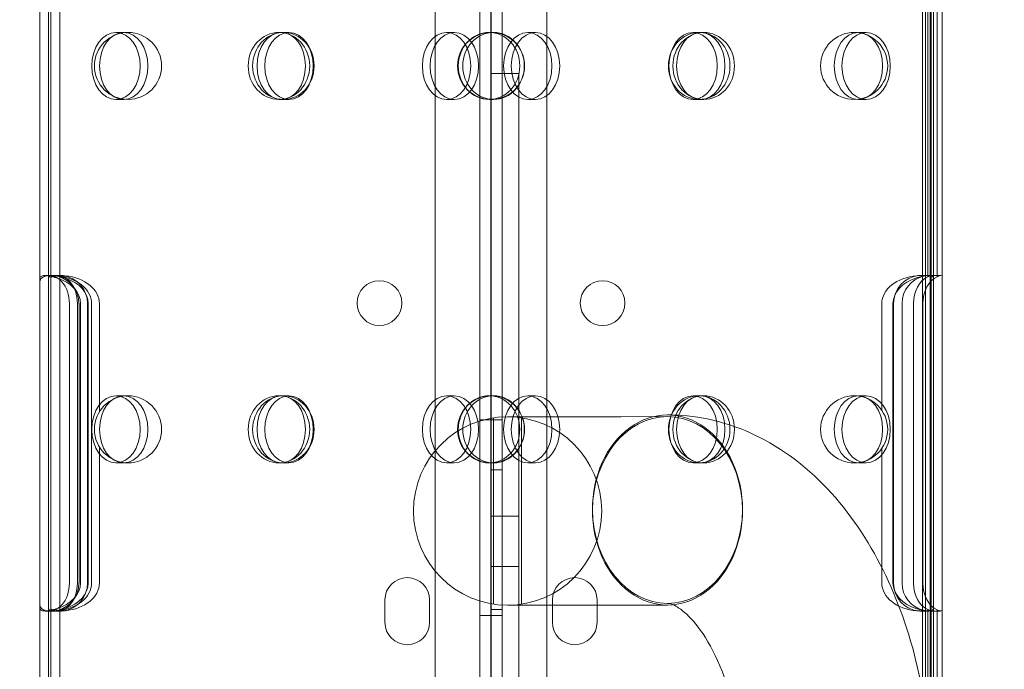
# Model space of a CAD drawing. Units: millimetres. Extents: x 67783 to 83613, y -13239 to -1243.
# Drawn here: x 74266 to 74442, y -6732 to -6616 of the extents above; entities that cross this region are included whole.
import ezdxf

# ---------------------------------------------------------------- set-up
doc = ezdxf.new("R2010")
doc.units = ezdxf.units.MM
doc.layers.add('ACIK MAVI', color=7, linetype='Continuous', true_color=0x3481b8)

# ---------------------------------------------------------------- blocks, each defined once
blk = doc.blocks.new('A$C4B23215A')
at = {"color": 0, "linetype": 'Continuous', "lineweight": 0}
for p, q in [((51959.55, 5464.53), (51959.55, 6504.53)), ((51960.38, 5464.53), (51960.38, 6504.53)), ((51960.55, 5464.53), (51960.55, 6504.53)), ((51962.55, 5464.53), (51962.55, 6504.53)), ((51879.77, 5471.72), (51879.77, 6497.34)), ((51883.76, 6497.34), (51883.76, 5471.72)), ((51871.77, 6495.51), (51871.77, 5473.55)), ((51881.76, 5473.56), (51881.76, 6495.5)), ((51891.76, 6495.51), (51891.76, 5473.55)), ((51883.77, 5913.38), (51883.77, 5506.81)), ((51881.77, 5690.68), (51881.77, 5906.53)), ((51881.77, 5906.51), (51881.77, 5506.48)), ((51800.99, 5653.34), (51800.99, 5715.75)), ((51802.55, 5654.16), (51802.55, 5714.92)), ((51802.99, 5654.18), (51802.99, 5714.9)), ((51959.95, 5654.3), (51959.95, 5714.79)), ((51960.99, 5654), (51960.99, 5715.08)), ((51961.63, 5654.31), (51961.63, 5714.77)), ((51804.55, 5654.52), (51804.55, 5714.57)), ((51958.99, 5654.47), (51958.99, 5714.61)), ((51816.01, 5698.03), (51814.63, 5698.03)), ((51844.22, 5698.03), (51843.8, 5698.03)), ((51845.6, 5698.03), (51844.22, 5698.03)), ((51875.2, 5698.03), (51873.82, 5698.03)), ((51882.22, 5698.03), (51881.42, 5698.03)), ((51888.35, 5698.03), (51889.73, 5698.03)), ((51917.94, 5698.03), (51919.04, 5698.03)), ((51919.84, 5698.03), (51919.04, 5698.03)), ((51947.54, 5698.03), (51948.92, 5698.03)), ((51881.77, 5690.68), (51886.77, 5690.68)), ((51881.77, 5519.53), (51881.77, 5690.68)), ((51886.77, 5690.68), (51886.77, 5629.16)), ((51816.01, 5686.03), (51814.63, 5686.03)), ((51844.22, 5686.03), (51843.8, 5686.03)), ((51845.6, 5686.03), (51844.22, 5686.03)), ((51875.2, 5686.03), (51873.82, 5686.03)), ((51882.22, 5686.03), (51881.42, 5686.03)), ((51888.35, 5686.03), (51889.73, 5686.03)), ((51917.94, 5686.03), (51919.04, 5686.03)), ((51919.84, 5686.03), (51919.04, 5686.03)), ((51947.54, 5686.03), (51948.92, 5686.03)), ((51800.99, 5649.54), (51800.99, 5653.34)), ((51802.68, 5654.54), (51801.98, 5654.54)), ((51802.55, 5649.54), (51802.55, 5654.16)), ((51802.68, 5654.54), (51804.12, 5654.54)), ((51802.99, 5654.18), (51802.99, 5649.54)), ((51804.12, 5654.54), (51804.72, 5654.54)), ((51804.55, 5654.52), (51804.55, 5649.54)), ((51804.72, 5654.54), (51804.86, 5654.54)), ((51958.6, 5654.54), (51960.02, 5654.54)), ((51958.99, 5649.54), (51958.99, 5654.47)), ((51960.02, 5654.54), (51960.13, 5654.54)), ((51960.55, 5654.54), (51962.23, 5654.54)), ((51960.99, 5654), (51960.99, 5649.54)), ((51800.99, 5599.54), (51800.99, 5649.54)), ((51802.55, 5599.54), (51802.55, 5649.54)), ((51802.99, 5649.54), (51802.99, 5599.54)), ((51804.55, 5649.54), (51804.55, 5599.54)), ((51806.29, 5649.54), (51806.29, 5599.54)), ((51807.73, 5599.54), (51807.73, 5649.54)), ((51808.01, 5649.54), (51808.01, 5599.54)), ((51808.27, 5599.54), (51808.27, 5649.54)), ((51809.53, 5599.54), (51809.53, 5649.54)), ((51809.66, 5599.54), (51809.66, 5649.54)), ((51810.27, 5649.54), (51810.27, 5599.54)), ((51811.66, 5649.54), (51811.66, 5630.16)), ((51951.73, 5649.54), (51951.73, 5630.42)), ((51953.73, 5599.54), (51953.73, 5649.54)), ((51953.84, 5599.54), (51953.84, 5649.54)), ((51955.36, 5649.54), (51955.36, 5599.54)), ((51957.42, 5599.54), (51957.42, 5649.54)), ((51958.99, 5599.54), (51958.99, 5649.54)), ((51959.06, 5649.54), (51959.06, 5599.54)), ((51960.99, 5649.54), (51960.99, 5599.54)), ((51816.01, 5633.03), (51814.63, 5633.03)), ((51844.22, 5633.03), (51843.8, 5633.03)), ((51845.6, 5633.03), (51844.22, 5633.03)), ((51875.2, 5633.03), (51873.82, 5633.03)), ((51882.22, 5633.03), (51881.42, 5633.03)), ((51888.35, 5633.03), (51889.73, 5633.03)), ((51917.94, 5633.03), (51919.04, 5633.03)), ((51919.84, 5633.03), (51919.04, 5633.03)), ((51947.54, 5633.03), (51948.92, 5633.03)), ((51881.77, 5628.75), (51879.77, 5628.75)), ((51883.76, 5628.75), (51881.77, 5628.75)), ((51882.23, 5595.77), (51882.23, 5629.1)), ((51905.01, 5629.3), (51884.72, 5629.28)), ((51886.77, 5629.16), (51886.77, 5595.71)), ((51887.23, 5595.77), (51887.23, 5629.1)), ((51905.01, 5629.3), (51913.34, 5629.31)), ((51811.66, 5623.91), (51811.66, 5599.54)), ((51951.73, 5623.64), (51951.73, 5599.54)), ((51816.01, 5621.03), (51814.63, 5621.03)), ((51844.22, 5621.03), (51843.8, 5621.03)), ((51845.6, 5621.03), (51844.22, 5621.03)), ((51875.2, 5621.03), (51873.82, 5621.03)), ((51882.22, 5621.03), (51881.42, 5621.03)), ((51881.77, 5619.81), (51883.77, 5619.81)), ((51888.35, 5621.03), (51889.73, 5621.03)), ((51917.94, 5621.03), (51919.04, 5621.03)), ((51919.84, 5621.03), (51919.04, 5621.03)), ((51947.54, 5621.03), (51948.92, 5621.03)), ((51881.77, 5611.53), (51886.77, 5611.53)), ((51881.77, 5602.53), (51886.77, 5602.53)), ((51800.99, 5595.75), (51800.99, 5599.54)), ((51802.55, 5594.93), (51802.55, 5599.54)), ((51802.99, 5599.54), (51802.99, 5594.91)), ((51804.55, 5599.54), (51804.55, 5594.57)), ((51958.99, 5594.62), (51958.99, 5599.54)), ((51960.99, 5599.54), (51960.99, 5595.08)), ((51800.99, 5533.34), (51800.99, 5595.75)), ((51802.55, 5534.16), (51802.55, 5594.93)), ((51802.99, 5534.19), (51802.99, 5594.91)), ((51862.77, 5592.52), (51862.77, 5596.52)), ((51870.77, 5596.52), (51870.77, 5592.52)), ((51881.77, 5594.81), (51883.77, 5594.81)), ((51884.75, 5595.58), (51905.05, 5595.6)), ((51886.77, 5595.71), (51886.77, 5590.76)), ((51892.76, 5592.52), (51892.76, 5596.52)), ((51900.76, 5596.52), (51900.76, 5592.52)), ((51905.05, 5595.6), (51913.38, 5595.61)), ((51960.99, 5534.01), (51960.99, 5595.08)), ((51802.68, 5594.54), (51801.98, 5594.54)), ((51802.68, 5594.54), (51804.12, 5594.54)), ((51804.12, 5594.54), (51804.72, 5594.54)), ((51804.55, 5534.52), (51804.55, 5594.57)), ((51804.72, 5594.54), (51804.86, 5594.54)), ((51881.77, 5593.75), (51879.77, 5593.75)), ((51883.76, 5593.75), (51881.77, 5593.75)), ((51958.6, 5594.54), (51960.02, 5594.54)), ((51958.99, 5534.48), (51958.99, 5594.62)), ((51959.95, 5534.3), (51959.95, 5594.79)), ((51960.02, 5594.54), (51960.13, 5594.54)), ((51960.55, 5594.54), (51962.23, 5594.54)), ((51961.63, 5534.32), (51961.63, 5594.77)), ((51886.77, 5590.76), (51886.77, 5590.76)), ((51886.77, 5590.76), (51886.77, 5528.5))]:
    blk.add_line(p, q, dxfattribs=at)
for centre, radius in [((51816.78, 5692.03), 6), ((51881.78, 5692.03), 6), ((51946.78, 5692.03), 6), ((51861.8, 5649.61), 4), ((51901.74, 5649.61), 4), ((51816.78, 5627.03), 6), ((51881.78, 5627.03), 6), ((51946.78, 5627.03), 6), ((51884.73, 5612.43), 16.85)]:
    blk.add_circle(centre, radius, dxfattribs=at)
for centre, start, end in [((51866.77, 5596.52), 0, 180), ((51896.76, 5596.52), 0, 180), ((51866.77, 5592.52), 180, 0), ((51896.76, 5592.52), 180, 0)]:
    blk.add_arc(centre, 4, start, end, dxfattribs=at)
at = {"color": 0, "linetype": 'Continuous', "lineweight": 0, "extrusion": (0, 0, -1)}
for centre, major_axis, ratio, start_param, end_param in [((51814.63, 5692.03), (0, 6), 0.721827, -4.712389, 1.570796), ((51843.8, 5692.03), (0, 6), 0.917537, -4.712389, 1.570796), ((51844.22, 5692.03), (0, 6), 0.721827, -4.712389, 1.570796), ((51873.82, 5692.03), (0, 6), 0.721827, -4.712389, 1.570796), ((51881.42, 5692.03), (0, 6), 0.917537, -4.712389, 1.570796), ((51888.35, 5692.03), (0, -6), 0.721827, -4.712389, 1.570796), ((51919.04, 5692.03), (0, 6), 0.917537, -4.712389, 1.570796), ((51917.94, 5692.03), (0, -6), 0.721827, -4.712389, 1.570796), ((51947.54, 5692.03), (0, -6), 0.721827, -4.712389, 1.570796), ((51802.68, 5649.54), (0, -5), 0.722362, -3.354579, -1.570796), ((51803.2, 5649.54), (7.07, 0), 0.707107, -1.457685, 0), ((51803.07, 5649.54), (0, -5), 0.986622, -2.878102, -1.570796), ((51804.59, 5649.54), (-7.07, 0), 0.707107, 1.708019, 3.141593), ((51960.8, 5649.54), (-7.07, 0), 0.707107, 0, 1.162775), ((51958.77, 5649.54), (0, -5), 0.986622, -4.712389, -3.219273), ((51961.09, 5649.54), (0, -5), 0.732964, -4.712389, -3.457203), ((51960.57, 5649.54), (0, -5), 0.40287, -3.457203, -3.152642), ((51814.63, 5627.03), (0, 6), 0.721827, -4.712389, 1.570796), ((51843.8, 5627.03), (0, 6), 0.917537, -4.712389, 1.570796), ((51844.22, 5627.03), (0, 6), 0.721827, -4.712389, 1.570796), ((51873.82, 5627.03), (0, 6), 0.721827, -4.712389, 1.570796), ((51881.42, 5627.03), (0, 6), 0.917537, -4.712389, 1.570796), ((51888.35, 5627.03), (0, -6), 0.721827, -4.712389, 1.570796), ((51919.04, 5627.03), (0, 6), 0.917537, -4.712389, 1.570796), ((51917.94, 5627.03), (0, -6), 0.721827, -4.712389, 1.570796), ((51947.54, 5627.03), (0, -6), 0.721827, -4.712389, 1.570796), ((51913.36, 5612.46), (-0.02, 16.85), 0.797073, -1.561057, 1.562784), ((51913.36, 5612.46), (0.02, -16.85), 0.797073, -1.578809, 1.580536), ((51913.36, 5612.76), (0.02, -16.85), 0.797073, -1.561057, 1.562784), ((51802.68, 5599.54), (0, -5), 0.722362, -1.570796, 0.212987), ((51803.2, 5599.54), (7.07, 0), 0.707107, 0, 1.457685), ((51803.07, 5599.54), (0, -5), 0.986622, -1.570796, -0.263491), ((51804.59, 5599.54), (-7.07, 0), 0.707107, -3.141593, -1.708019), ((51960.8, 5599.54), (-7.07, 0), 0.707107, -1.162775, 0), ((51958.77, 5599.54), (0, -5), 0.986622, 0.07768, 1.570796), ((51961.09, 5599.54), (0, -5), 0.732964, 0.31561, 1.570796), ((51960.57, 5599.54), (0, -5), 0.40287, 0.011049, 0.31561)]:
    blk.add_ellipse(centre, major_axis=major_axis, ratio=ratio, start_param=start_param, end_param=end_param, dxfattribs=at)
at = {"color": 0, "linetype": 'Continuous', "lineweight": 0}
for centre, major_axis, ratio, start_param, end_param in [((51816.01, 5692.03), (0, -6), 0.721827, -4.712389, 1.570796), ((51844.6, 5692.03), (0, -6), 0.917537, -4.712389, 1.570796), ((51845.6, 5692.03), (0, -6), 0.721827, -4.712389, 1.570796), ((51875.2, 5692.03), (0, -6), 0.721827, -4.712389, 1.570796), ((51882.22, 5692.03), (0, -6), 0.917537, -4.712389, 1.570796), ((51889.73, 5692.03), (0, 6), 0.721827, -4.712389, 1.570796), ((51919.84, 5692.03), (0, -6), 0.917537, -4.712389, 1.570796), ((51919.32, 5692.03), (0, 6), 0.721827, -4.712389, 1.570796), ((51948.92, 5692.03), (0, 6), 0.721827, -4.712389, 1.570796), ((51804.12, 5649.54), (0, 5), 0.722362, -1.570796, 0.228764), ((51801.2, 5649.54), (7.07, 0), 0.707107, 0, 1.163952), ((51804.6, 5649.54), (0, 5), 0.986622, -1.570796, -0.113651), ((51802.59, 5649.54), (-7.07, 0), 0.707107, -3.141593, -2.003839), ((51958.8, 5649.54), (-7.07, 0), 0.707107, -1.456597, 0), ((51960.29, 5649.54), (0, 5), 0.986622, 0.226582, 1.570796), ((51962.73, 5649.54), (0, 5), 0.732964, 0.304008, 1.570796), ((51962.23, 5649.54), (0, 5), 0.40287, -0.159934, 0.304008), ((51816.01, 5627.03), (0, -6), 0.721827, -4.712389, 1.570796), ((51844.6, 5627.03), (0, -6), 0.917537, -4.712389, 1.570796), ((51845.6, 5627.03), (0, -6), 0.721827, -4.712389, 1.570796), ((51875.2, 5627.03), (0, -6), 0.721827, -4.712389, 1.570796), ((51882.22, 5627.03), (0, -6), 0.917537, -4.712389, 1.570796), ((51889.73, 5627.03), (0, 6), 0.721827, -4.712389, 1.570796), ((51919.84, 5627.03), (0, -6), 0.917537, -4.712389, 1.570796), ((51919.32, 5627.03), (0, 6), 0.721827, -4.712389, 1.570796), ((51948.92, 5627.03), (0, 6), 0.721827, -4.712389, 1.570796), ((51913.36, 5612.76), (-0.02, 16.85), 0.797073, -1.580536, 1.578809), ((51804.12, 5599.54), (0, 5), 0.722362, -3.370357, -1.570796), ((51801.2, 5599.54), (7.07, 0), 0.707107, -1.163952, 0), ((51804.6, 5599.54), (0, 5), 0.986622, -3.027941, -1.570796), ((51802.59, 5599.54), (-7.07, 0), 0.707107, 2.003839, 3.141593), ((51958.8, 5599.54), (-7.07, 0), 0.707107, 0, 1.456597), ((51960.29, 5599.54), (0, 5), 0.986622, -4.712389, -3.368174), ((51962.73, 5599.54), (0, 5), 0.732964, -4.712389, -3.445601), ((51962.23, 5599.54), (0, 5), 0.40287, -3.445601, -2.981659)]:
    blk.add_ellipse(centre, major_axis=major_axis, ratio=ratio, start_param=start_param, end_param=end_param, dxfattribs=at)
for points, knots in [([(51049.92, 6528.35), (51049.66, 6533.36), (51049.88, 6538.38), (51052.04, 6554), (51055.65, 6564.28), (51063.96, 6578.13), (51067.16, 6582.44), (51074.35, 6590.29), (51078.3, 6593.83), (51086.76, 6600.02), (51091.23, 6602.67), (51101.84, 6607.63), (51109.37, 6610.21), (51119.67, 6611.76), (51121.87, 6611.99), (51127.02, 6612.42), (51130.13, 6612.58), (51135.59, 6612.88), (51153.61, 6613.99), (51205.56, 6616.59), (51232.64, 6617.7), (51265.47, 6618.81), (51272.15, 6619.02), (51285.5, 6619.41), (51292.19, 6619.59), (51305.6, 6619.93), (51312.29, 6620.09), (51322.32, 6620.3), (51325.66, 6620.37), (51342.37, 6620.68), (51355.75, 6620.88), (51385.1, 6621.18), (51401.08, 6621.26), (51430.41, 6621.26), (51443.76, 6621.2), (51461.79, 6621.04), (51466.48, 6620.99), (51475.85, 6620.88), (51478.81, 6620.84), (51483.29, 6620.59), (51485.11, 6620.42), (51490.26, 6619.73), (51495.42, 6618.84), (51511.27, 6613.58), (51520.17, 6608.58), (51535.87, 6595.37), (51542.4, 6587.22), (51549.67, 6573.41), (51551.67, 6568.47), (51554.67, 6558.23), (51555.66, 6552.94), (51556.56, 6542.26), (51556.48, 6536.88), (51554.61, 6520.94), (51551.25, 6510.63), (51544.21, 6498.28), (51541.7, 6494.57), (51512.71, 6446.87), (51495.02, 6403.9), (51485.93, 6349.93), (51484.74, 6337.16), (51484.76, 6313.19), (51485.68, 6302.02), (51488.59, 6286.04), (51489.71, 6281.12), (51491.72, 6273.91), (51492.42, 6271.59), (51494.68, 6264.72), (51496.39, 6260.23), (51500.19, 6251.53), (51502.27, 6247.34), (51506.8, 6239.2), (51509.25, 6235.27), (51517.13, 6223.92), (51523.09, 6216.92), (51542.81, 6197.99), (51558.06, 6188.3), (51579.53, 6179.65), (51584.22, 6178.01), (51595.6, 6174.65), (51605.82, 6172.15), (51624.26, 6170.09), (51630.35, 6169.7), (51640.21, 6169.57), (51643.57, 6169.6), (51660.8, 6170.2), (51674.65, 6172.03), (51705.51, 6178.53), (51722.54, 6183.86), (51749.93, 6194.67), (51760.65, 6199.51), (51776.62, 6207.53), (51782.04, 6210.4), (51791.06, 6215.41), (51795.08, 6217.72), (51805.29, 6221.65), (51810.17, 6223.01), (51817.61, 6224.36), (51820.15, 6224.7), (51827.86, 6225.34), (51833.03, 6225.27), (51843.34, 6224.13), (51848.47, 6223.04), (51855.96, 6220.68), (51858.45, 6219.76), (51863.32, 6217.67), (51865.71, 6216.5), (51872.73, 6212.62), (51877.16, 6209.56), (51885.33, 6202.59), (51889.07, 6198.7), (51898.99, 6186.01), (51903.86, 6176.28), (51908.12, 6160.33), (51908.84, 6155.31), (51909.45, 6146.61), (51909.37, 6142.87), (51909.39, 6135.81), (51909.39, 6135.59), (51909.4, 6132.45), (51909.41, 6128.93), (51909.52, 6097.31), (51909.58, 6069.58), (51909.66, 6014.12), (51909.67, 5986.45), (51909.63, 5935.57), (51909.6, 5912.53), (51909.51, 5876.47), (51909.47, 5863.42), (51909.4, 5847.21), (51909.39, 5844.12), (51909.37, 5840.43), (51909.37, 5839.69), (51909.37, 5838.26), (51909.36, 5837.61), (51909.36, 5835.96), (51909.35, 5835.05), (51909.34, 5832.09), (51909.33, 5830.04), (51909.3, 5826.1), (51909.28, 5823.92), (51909.24, 5821.54), (51909.23, 5820.84), (51909.2, 5819.99), (51909.12, 5817.46), (51908.05, 5808.86), (51906.93, 5803.86), (51904.54, 5796.56), (51903.62, 5794.14), (51900.49, 5787), (51897.94, 5782.45), (51891.97, 5773.86), (51888.55, 5769.85), (51880.95, 5762.54), (51876.78, 5759.26), (51867.87, 5753.57), (51863.13, 5751.16), (51853.25, 5747.34), (51848.14, 5745.93), (51837.75, 5744.13), (51832.5, 5743.74), (51824.64, 5743.95), (51822.04, 5744.14), (51816.9, 5744.78), (51814.36, 5745.22), (51806.81, 5746.91), (51801.9, 5748.51), (51795.21, 5751.45), (51794.7, 5751.7), (51781.65, 5758.73), (51778.11, 5760.73), (51748.88, 5775.42), (51725.22, 5784.83), (51687.75, 5794.55), (51674.17, 5797.08), (51634.23, 5800.92), (51614.96, 5798.17), (51598.36, 5794.98), (51592.06, 5793.42), (51579.9, 5789.54), (51574.01, 5787.27), (51564.09, 5782.7), (51559.95, 5780.55), (51551.92, 5775.86), (51548.05, 5773.34), (51536.91, 5765.27), (51530.07, 5759.2), (51520.81, 5749.17), (51517.92, 5745.7), (51512.46, 5738.48), (51509.9, 5734.72), (51505.09, 5726.88), (51502.86, 5722.79), (51496.6, 5709.92), (51493.26, 5700.88), (51489.36, 5686.47), (51488.23, 5681.27), (51486.86, 5673.23), (51486.45, 5670.4), (51485.4, 5661.68), (51484.98, 5655.76), (51484.73, 5646.55), (51484.73, 5643.27), (51484.87, 5636.53), (51485.03, 5633.06), (51485.5, 5626.43), (51485.78, 5623.28), (51486.46, 5617.19), (51486.84, 5614.26), (51488.91, 5600.34), (51491.28, 5589.44), (51503, 5546.93), (51517.13, 5515.97), (51533.87, 5487.43)], [-24.607785, -24.607785, -24.607785, -24.607785, -23.054869, -23.054869, -19.709381, -19.709381, -18.055898, -18.055898, -16.437826, -16.437826, -14.862088, -14.862088, -12.892793, -12.892793, -12.368903, -12.368903, -11.656494, -11.656494, -11.001197, -11.001197, -10.294777, -10.294777, -10.114109, -10.114109, -9.934263, -9.934263, -9.755067, -9.755067, -9.665348, -9.665348, -9.30628, -9.30628, -8.877208, -8.877208, -8.518836, -8.518836, -8.392885, -8.392885, -8.267222, -8.267222, -8.170995, -8.170995, -8.009244, -8.009244, -7.75495, -7.75495, -7.491905, -7.491905, -7.355413, -7.355413, -7.21786, -7.21786, -7.080272, -7.080272, -6.806908, -6.806908, -6.720711, -6.720711, -6.185474, -6.185474, -6.022659, -6.022659, -5.879959, -5.879959, -5.815504, -5.815504, -5.784465, -5.784465, -5.723321, -5.723321, -5.663415, -5.663415, -5.604422, -5.604422, -5.487657, -5.487657, -5.257553, -5.257553, -5.195759, -5.195759, -5.109047, -5.109047, -5.065115, -5.065115, -5.042416, -5.042416, -4.949746, -4.949746, -4.831859, -4.831859, -4.753825, -4.753825, -4.713138, -4.713138, -4.685452, -4.685452, -4.662463, -4.662463, -4.650632, -4.650632, -4.626752, -4.626752, -4.602374, -4.602374, -4.589977, -4.589977, -4.577513, -4.577513, -4.552283, -4.552283, -4.527037, -4.527037, -4.476793, -4.476793, -4.450456, -4.450456, -4.424755, -4.424755, -4.423941, -4.423941, -4.41296, -4.41296, -4.336096, -4.336096, -4.259452, -4.259452, -4.195993, -4.195993, -4.159981, -4.159981, -4.151193, -4.151193, -4.148976, -4.148976, -4.147346, -4.147346, -4.145313, -4.145313, -4.140763, -4.140763, -4.136411, -4.136411, -4.135038, -4.135038, -4.13439, -4.13439, -4.133453, -4.133453, -4.132977, -4.132977, -4.132014, -4.132014, -4.131038, -4.131038, -4.130055, -4.130055, -4.129072, -4.129072, -4.128093, -4.128093, -4.127124, -4.127124, -4.126648, -4.126648, -4.126175, -4.126175, -4.125234, -4.125234, -4.124844, -4.124844, -4.124364, -4.124364, -4.122795, -4.122795, -4.121929, -4.121929, -4.12026, -4.12026, -4.119229, -4.119229, -4.118264, -4.118264, -4.117542, -4.117542, -4.116825, -4.116825, -4.115407, -4.115407, -4.114707, -4.114707, -4.114001, -4.114001, -4.113274, -4.113274, -4.11177, -4.11177, -4.110938, -4.110938, -4.11049, -4.11049, -4.10956, -4.10956, -4.109049, -4.109049, -4.108506, -4.108506, -4.108014, -4.108014, -4.107552, -4.107552, -4.105826, -4.105826, -4.100697, -4.100697, -4.100697, -4.100697]), ([(52049.62, 5930.23), (52049.53, 5884.95), (52049.34, 5839.76), (52048.59, 5749.85), (52048.09, 5705.14), (52045.89, 5616.5), (52044.01, 5572.58), (52038.84, 5507.77), (52036.75, 5486.33), (52031.51, 5443.64), (52029.31, 5423.38), (52021.68, 5389.98), (52018.31, 5379.4), (52010.19, 5361.26), (52005.95, 5353.61), (51996.35, 5339.45), (51991.02, 5332.87), (51973.18, 5314.19), (51959.44, 5304.17), (51928.27, 5283.68), (51910.13, 5273.46), (51869.47, 5253.82), (51846.75, 5244.85), (51802.97, 5231.78), (51782.19, 5227.2), (51723.29, 5219.01), (51687.63, 5217.5), (51605.87, 5212.48), (51560.41, 5210.56), (51473.65, 5208.31), (51432.36, 5207.86), (51349.78, 5208.12), (51308.5, 5208.82), (51267.24, 5210.08)], [-628.422963, -628.422963, -628.422963, -628.422963, -601.451474, -601.451474, -574.479985, -574.479985, -547.508496, -547.508496, -534.022751, -534.022751, -520.537006, -520.537006, -514.234159, -514.234159, -509.37566, -509.37566, -504.696763, -504.696763, -495.017358, -495.017358, -482.580458, -482.580458, -468.410528, -468.410528, -456.245065, -456.245065, -434.647796, -434.647796, -407.676306, -407.676306, -383.192188, -383.192188, -358.708071, -358.708071, -358.708071, -358.708071]), ([(51803.99, 5654.14), (51803.99, 5654.14), (51803.99, 5654.14), (51803.8, 5654.19), (51803.61, 5654.25), (51803.23, 5654.35), (51803.04, 5654.4), (51802.67, 5654.48), (51802.49, 5654.51), (51802.16, 5654.54), (51802.01, 5654.55), (51801.73, 5654.54), (51801.61, 5654.52), (51801.38, 5654.46), (51801.29, 5654.42), (51801.14, 5654.32), (51801.08, 5654.26), (51801.01, 5654.13), (51800.99, 5654.07), (51800.99, 5654)], [2.328102, 2.328102, 2.328102, 2.328102, 2.333475, 2.333475, 2.91042, 2.91042, 3.487366, 3.487366, 4.064311, 4.064311, 4.641257, 4.641257, 5.227055, 5.227055, 5.812853, 5.812853, 6.398651, 6.398651, 6.978308, 6.978308, 6.978308, 6.978308]), ([(51800.99, 5653.34), (51800.99, 5653.43), (51801, 5653.52), (51801.06, 5653.72), (51801.1, 5653.83), (51801.24, 5654.04), (51801.34, 5654.13), (51801.56, 5654.29), (51801.69, 5654.35), (51801.86, 5654.41), (51801.89, 5654.42), (51801.92, 5654.43)], [12.214514, 12.214514, 12.214514, 12.214514, 12.717376, 12.717376, 13.365483, 13.365483, 14.013591, 14.013591, 14.661699, 14.661699, 14.779474, 14.779474, 14.779474, 14.779474]), ([(51802.55, 5654.16), (51802.55, 5654.16), (51802.55, 5654.16), (51802.55, 5654.22), (51802.57, 5654.27), (51802.64, 5654.37), (51802.7, 5654.42), (51802.85, 5654.49), (51802.95, 5654.51), (51803.17, 5654.54), (51803.3, 5654.55), (51803.57, 5654.53), (51803.72, 5654.51), (51804.04, 5654.45), (51804.2, 5654.42), (51804.36, 5654.37)], [11.657721, 11.657721, 11.657721, 11.657721, 11.665028, 11.665028, 12.240535, 12.240535, 12.816042, 12.816042, 13.391549, 13.391549, 13.967055, 13.967055, 14.554951, 14.554951, 15.072782, 15.072782, 15.072782, 15.072782]), ([(51805.55, 5654.08), (51805.55, 5654.08), (51805.55, 5654.08), (51805.37, 5654.14), (51805.18, 5654.2), (51804.79, 5654.32), (51804.6, 5654.37), (51804.23, 5654.46), (51804.05, 5654.49), (51803.72, 5654.53), (51803.57, 5654.54), (51803.29, 5654.54), (51803.17, 5654.53), (51802.94, 5654.48), (51802.85, 5654.45), (51802.7, 5654.36), (51802.64, 5654.3), (51802.57, 5654.18), (51802.55, 5654.12), (51802.55, 5654.06)], [11.663999, 11.663999, 11.663999, 11.663999, 11.66492, 11.66492, 12.245239, 12.245239, 12.825558, 12.825558, 13.405877, 13.405877, 13.986196, 13.986196, 14.567948, 14.567948, 15.1497, 15.1497, 15.731452, 15.731452, 16.312262, 16.312262, 16.312262, 16.312262]), ([(51802.99, 5654.47), (51802.99, 5654.49), (51803.02, 5654.5), (51803.12, 5654.53), (51803.2, 5654.54), (51803.37, 5654.54), (51803.49, 5654.54), (51803.73, 5654.53), (51803.87, 5654.52), (51803.99, 5654.51)], [3.779366, 3.779366, 3.779366, 3.779366, 4.15783, 4.15783, 4.536293, 4.536293, 4.913628, 4.913628, 5.290964, 5.290964, 5.290964, 5.290964]), ([(51803.3, 5654.41), (51803.29, 5654.41), (51803.28, 5654.41), (51803.18, 5654.37), (51803.11, 5654.33), (51803.02, 5654.26), (51802.99, 5654.22), (51802.99, 5654.18)], [1.4776788, 1.4776788, 1.4776788, 1.4776788, 1.5169745, 1.5169745, 1.9142328, 1.9142328, 2.2824015, 2.2824015, 2.2824015, 2.2824015]), ([(51804.55, 5654.49), (51804.55, 5654.5), (51804.58, 5654.52), (51804.68, 5654.54), (51804.76, 5654.54), (51804.93, 5654.54), (51805.05, 5654.54), (51805.29, 5654.52), (51805.43, 5654.51), (51805.55, 5654.5), (51805.55, 5654.5), (51805.55, 5654.5)], [0.755717, 0.755717, 0.755717, 0.755717, 1.133539, 1.133539, 1.511455, 1.511455, 1.889096, 1.889096, 2.266737, 2.266737, 2.266827, 2.266827, 2.266827, 2.266827]), ([(51805.15, 5654.51), (51805.04, 5654.52), (51804.93, 5654.53), (51804.76, 5654.54), (51804.68, 5654.54), (51804.58, 5654.54), (51804.55, 5654.53), (51804.55, 5654.52), (51804.55, 5654.52), (51804.55, 5654.52)], [1.151719, 1.151719, 1.151719, 1.151719, 1.514433, 1.514433, 1.891345, 1.891345, 2.268258, 2.268258, 2.268889, 2.268889, 2.268889, 2.268889]), ([(51957.99, 5654.13), (51957.99, 5654.13), (51958, 5654.13), (51958.18, 5654.19), (51958.37, 5654.25), (51958.76, 5654.35), (51958.95, 5654.4), (51959.32, 5654.48), (51959.49, 5654.51), (51959.83, 5654.54), (51959.98, 5654.55), (51960.25, 5654.54), (51960.38, 5654.52), (51960.6, 5654.46), (51960.7, 5654.42), (51960.85, 5654.32), (51960.9, 5654.26), (51960.98, 5654.14), (51960.99, 5654.07), (51960.99, 5654)], [2.328496, 2.328496, 2.328496, 2.328496, 2.333678, 2.333678, 2.910766, 2.910766, 3.487854, 3.487854, 4.064942, 4.064942, 4.64203, 4.64203, 5.227634, 5.227634, 5.813238, 5.813238, 6.398843, 6.398843, 6.978554, 6.978554, 6.978554, 6.978554]), ([(51958.99, 5654.47), (51958.99, 5654.49), (51958.97, 5654.5), (51958.87, 5654.53), (51958.79, 5654.54), (51958.61, 5654.54), (51958.5, 5654.54), (51958.25, 5654.53), (51958.12, 5654.52), (51957.99, 5654.51)], [3.779283, 3.779283, 3.779283, 3.779283, 4.157716, 4.157716, 4.536149, 4.536149, 4.913496, 4.913496, 5.290843, 5.290843, 5.290843, 5.290843]), ([(51958.39, 5654.53), (51958.51, 5654.54), (51958.61, 5654.54), (51958.79, 5654.54), (51958.87, 5654.54), (51958.97, 5654.52), (51958.99, 5654.51), (51958.99, 5654.5), (51958.99, 5654.5), (51958.99, 5654.5)], [4.171715, 4.171715, 4.171715, 4.171715, 4.533707, 4.533707, 4.911363, 4.911363, 5.28902, 5.28902, 5.289099, 5.289099, 5.289099, 5.289099]), ([(51960.99, 5654.08), (51960.99, 5654.14), (51960.98, 5654.2), (51960.9, 5654.32), (51960.85, 5654.37), (51960.69, 5654.45), (51960.6, 5654.49), (51960.38, 5654.53), (51960.25, 5654.54), (51959.98, 5654.54), (51959.82, 5654.53), (51959.51, 5654.48), (51959.35, 5654.45), (51959.19, 5654.42)], [2.337509, 2.337509, 2.337509, 2.337509, 2.918116, 2.918116, 3.498723, 3.498723, 4.079331, 4.079331, 4.659938, 4.659938, 5.241394, 5.241394, 5.760321, 5.760321, 5.760321, 5.760321]), ([(51960.61, 5562.46), (51960.61, 5568.8), (51960, 5575.13), (51957.6, 5587.38), (51955.8, 5593.3), (51950.96, 5604.33), (51947.92, 5609.44), (51940.44, 5618.44), (51935.96, 5622.34), (51926.22, 5627.57), (51921.13, 5629.15), (51915.04, 5629.58), (51914.19, 5629.61), (51913.34, 5629.61)], [4.712389, 4.712389, 4.712389, 4.712389, 5.026679, 5.026679, 5.340969, 5.340969, 5.655259, 5.655259, 5.969549, 5.969549, 6.240109, 6.240109, 6.28384, 6.28384, 6.28384, 6.28384]), ([(51801.92, 5594.66), (51801.89, 5594.66), (51801.86, 5594.67), (51801.69, 5594.73), (51801.56, 5594.8), (51801.34, 5594.96), (51801.24, 5595.05), (51801.1, 5595.25), (51801.06, 5595.37), (51801, 5595.57), (51800.99, 5595.66), (51800.99, 5595.75)], [4.447453, 4.447453, 4.447453, 4.447453, 4.565229, 4.565229, 5.213336, 5.213336, 5.861444, 5.861444, 6.509551, 6.509551, 7.012414, 7.012414, 7.012414, 7.012414]), ([(51800.99, 5595.09), (51800.99, 5595.02), (51801.01, 5594.95), (51801.08, 5594.83), (51801.14, 5594.77), (51801.29, 5594.67), (51801.38, 5594.63), (51801.61, 5594.57), (51801.73, 5594.55), (51802.01, 5594.54), (51802.16, 5594.55), (51802.49, 5594.58), (51802.67, 5594.61), (51803.04, 5594.69), (51803.23, 5594.73), (51803.62, 5594.84), (51803.81, 5594.9), (51803.99, 5594.95)], [11.682093, 11.682093, 11.682093, 11.682093, 12.261751, 12.261751, 12.847549, 12.847549, 13.433347, 13.433347, 14.019145, 14.019145, 14.597447, 14.597447, 15.17575, 15.17575, 15.754052, 15.754052, 16.332354, 16.332354, 16.332354, 16.332354]), ([(51802.55, 5595.03), (51802.55, 5594.96), (51802.57, 5594.9), (51802.64, 5594.79), (51802.7, 5594.73), (51802.85, 5594.64), (51802.94, 5594.61), (51803.17, 5594.56), (51803.29, 5594.54), (51803.57, 5594.54), (51803.72, 5594.55), (51804.05, 5594.6), (51804.23, 5594.63), (51804.6, 5594.72), (51804.79, 5594.77), (51805.18, 5594.88), (51805.37, 5594.94), (51805.55, 5595), (51805.55, 5595), (51805.55, 5595)], [2.341141, 2.341141, 2.341141, 2.341141, 2.921951, 2.921951, 3.503703, 3.503703, 4.085455, 4.085455, 4.667207, 4.667207, 5.247526, 5.247526, 5.827845, 5.827845, 6.408164, 6.408164, 6.988483, 6.988483, 6.989404, 6.989404, 6.989404, 6.989404]), ([(51804.36, 5594.72), (51804.2, 5594.67), (51804.04, 5594.63), (51803.72, 5594.57), (51803.57, 5594.56), (51803.3, 5594.54), (51803.17, 5594.54), (51802.95, 5594.57), (51802.85, 5594.6), (51802.7, 5594.67), (51802.64, 5594.72), (51802.57, 5594.82), (51802.55, 5594.87), (51802.55, 5594.93), (51802.55, 5594.93), (51802.55, 5594.93)], [3.594485, 3.594485, 3.594485, 3.594485, 4.112316, 4.112316, 4.700212, 4.700212, 5.275718, 5.275718, 5.851225, 5.851225, 6.426732, 6.426732, 7.002239, 7.002239, 7.009546, 7.009546, 7.009546, 7.009546]), ([(51802.99, 5594.91), (51802.99, 5594.87), (51803.02, 5594.83), (51803.11, 5594.75), (51803.18, 5594.71), (51803.28, 5594.68), (51803.29, 5594.68), (51803.3, 5594.67)], [3.8545671, 3.8545671, 3.8545671, 3.8545671, 4.2227359, 4.2227359, 4.6199941, 4.6199941, 4.6592898, 4.6592898, 4.6592898, 4.6592898]), ([(51926.91, 5562.46), (51926.91, 5566.13), (51926.6, 5569.79), (51925.43, 5576.68), (51924.57, 5579.9), (51922.53, 5585.48), (51921.36, 5587.87), (51919, 5591.61), (51917.82, 5593), (51915.78, 5594.92), (51914.93, 5595.42), (51913.83, 5595.9), (51913.59, 5595.91), (51913.38, 5595.91)], [4.712389, 4.712389, 4.712389, 4.712389, 4.986475, 4.986475, 5.257128, 5.257128, 5.518263, 5.518263, 5.768648, 5.768648, 6.024776, 6.024776, 6.28384, 6.28384, 6.28384, 6.28384]), ([(51960.99, 5595.08), (51960.99, 5595.02), (51960.98, 5594.95), (51960.9, 5594.83), (51960.85, 5594.77), (51960.7, 5594.67), (51960.6, 5594.63), (51960.38, 5594.57), (51960.25, 5594.55), (51959.98, 5594.54), (51959.82, 5594.55), (51959.49, 5594.58), (51959.31, 5594.61), (51958.94, 5594.69), (51958.75, 5594.74), (51958.37, 5594.84), (51958.18, 5594.9), (51957.99, 5594.95)], [11.681313, 11.681313, 11.681313, 11.681313, 12.261024, 12.261024, 12.846628, 12.846628, 13.432232, 13.432232, 14.017837, 14.017837, 14.596233, 14.596233, 15.17463, 15.17463, 15.753027, 15.753027, 16.331424, 16.331424, 16.331424, 16.331424]), ([(51959.19, 5594.67), (51959.35, 5594.63), (51959.51, 5594.6), (51959.82, 5594.56), (51959.98, 5594.54), (51960.25, 5594.54), (51960.38, 5594.55), (51960.6, 5594.6), (51960.69, 5594.63), (51960.85, 5594.72), (51960.9, 5594.77), (51960.98, 5594.88), (51960.99, 5594.95), (51960.99, 5595.01)], [12.89304, 12.89304, 12.89304, 12.89304, 13.411968, 13.411968, 13.993423, 13.993423, 14.574031, 14.574031, 15.154638, 15.154638, 15.735245, 15.735245, 16.315853, 16.315853, 16.315853, 16.315853]), ([(51803.99, 5594.58), (51803.87, 5594.57), (51803.73, 5594.56), (51803.49, 5594.54), (51803.37, 5594.54), (51803.2, 5594.55), (51803.12, 5594.56), (51803.02, 5594.58), (51802.99, 5594.6), (51802.99, 5594.62)], [0.754894, 0.754894, 0.754894, 0.754894, 1.132229, 1.132229, 1.509564, 1.509564, 1.888028, 1.888028, 2.266491, 2.266491, 2.266491, 2.266491]), ([(51805.55, 5594.59), (51805.55, 5594.59), (51805.55, 5594.59), (51805.43, 5594.58), (51805.29, 5594.57), (51805.05, 5594.55), (51804.93, 5594.54), (51804.76, 5594.54), (51804.68, 5594.55), (51804.58, 5594.57), (51804.55, 5594.58), (51804.55, 5594.6)], [3.777762, 3.777762, 3.777762, 3.777762, 3.777852, 3.777852, 4.155493, 4.155493, 4.533134, 4.533134, 4.91105, 4.91105, 5.288872, 5.288872, 5.288872, 5.288872]), ([(51804.55, 5594.57), (51804.55, 5594.57), (51804.55, 5594.57), (51804.55, 5594.56), (51804.58, 5594.55), (51804.68, 5594.54), (51804.76, 5594.54), (51804.93, 5594.55), (51805.04, 5594.56), (51805.15, 5594.58)], [3.778209, 3.778209, 3.778209, 3.778209, 3.77884, 3.77884, 4.155752, 4.155752, 4.532665, 4.532665, 4.895379, 4.895379, 4.895379, 4.895379]), ([(51957.99, 5594.58), (51958.12, 5594.57), (51958.25, 5594.56), (51958.5, 5594.54), (51958.61, 5594.54), (51958.79, 5594.55), (51958.87, 5594.56), (51958.97, 5594.58), (51958.99, 5594.6), (51958.99, 5594.62)], [0.754917, 0.754917, 0.754917, 0.754917, 1.132265, 1.132265, 1.509612, 1.509612, 1.888045, 1.888045, 2.266478, 2.266478, 2.266478, 2.266478]), ([(51958.99, 5594.59), (51958.99, 5594.59), (51958.99, 5594.59), (51958.99, 5594.58), (51958.97, 5594.57), (51958.87, 5594.55), (51958.79, 5594.54), (51958.61, 5594.54), (51958.51, 5594.55), (51958.39, 5594.56)], [0.755482, 0.755482, 0.755482, 0.755482, 0.755562, 0.755562, 1.133218, 1.133218, 1.510874, 1.510874, 1.872867, 1.872867, 1.872867, 1.872867])]:
    blk.add_open_spline(points, degree=3, knots=knots, dxfattribs=at)

msp = doc.modelspace()

# ---------------------------------------------------------------- linework, layer by layer
at = {"layer": 'ACIK MAVI'}
msp.add_open_spline([(71959.679, -12681.608), (71601.32, -12337.022, 0.18), (71808.056, -10759.572, 382.217), (72421.039, -8723.391, -2310.241), (69801.256, -8518.669, 554.597), (68752.199, -6144.916, -66.518), (69498.68, -4110.848, -108.437), (71587.677, -2977.046, 636.909), (73420.868, -3621.324, -2632.012), (74559.519, -2839.263, 1123.243), (75334.163, -2685.921, -2439.71), (75973.723, -3210.136, 291.875), (77500.867, -3846.259, -129.537), (78737.819, -2533.431, 40.84), (81034.172, -3471.748, -6.86), (81270.579, -5741.893, -43.784), (83133.674, -6138.98, 82.274), (83807.001, -7794.333, -351.778), (83007.497, -8840.353, 2143.721), (81482.207, -9242.328, -121.344), (80393.642, -10604.975, -1995.838), (79136.58, -10949.949, 1.872), (78566.947, -11059.4, 1307.396), (76746.893, -9763.344, 3938.732), (76449.211, -12850.673, -564.184), (73737.319, -13342.883, 114.982), (72421.204, -13123.964, 0.076), (71960.279, -12682.185, 0), (71959.679, -12681.608)], degree=3, knots=[0, 0, 0, 0, 1491.8767524, 3982.8874535, 6463.568794, 8748.6121591, 10553.3648101, 12568.1748568, 15032.9522632, 16775.9676176, 18270.4883324, 20031.3666824, 20860.4643315, 22681.4046427, 24452.5764426, 26988.0457351, 28331.6359927, 29580.1259397, 31467.1066086, 33463.7564327, 35640.6463344, 37376.0656366, 38844.3112777, 40590.0941947, 44590.3019334, 46327.8138452, 48240.2785812, 48242.7785812, 48242.7785812, 48242.7785812, 48242.7785812], dxfattribs=at)

# ---------------------------------------------------------------- block references
msp.add_blockref('A$C4B23215A', (22468.345, -12315.926), dxfattribs=at)

doc.saveas('drawing.dxf')
